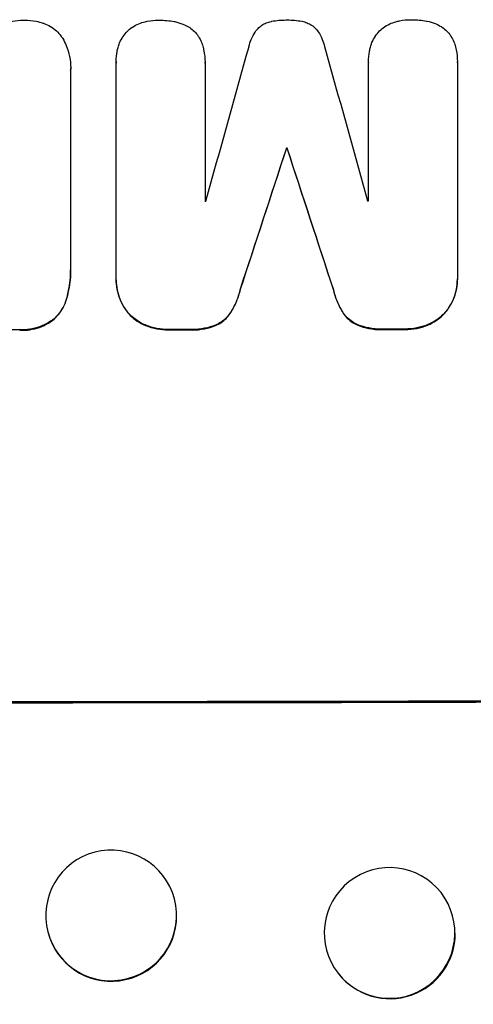
# Model space of a CAD drawing. Units: millimetres. Extents: x -7020 to 5599, y -4912 to 5715.
# Drawn here: x -2174 to -2122, y 2736 to 2849 of the extents above; entities that cross this region are included whole.
import ezdxf

# ---------------------------------------------------------------- set-up
doc = ezdxf.new("R2010")
doc.units = ezdxf.units.MM
doc.header["$LTSCALE"] = 20
doc.layers.add('2d', color=230, linetype='Continuous')

msp = doc.modelspace()

# ---------------------------------------------------------------- linework, layer by layer
at = {"layer": '2d'}
for p, q in [((-2163.39, 2843.98), (-2163.39, 2844.04)), ((-2163.39, 2819.2), (-2163.39, 2843.84)), ((-2153.19, 2843.88), (-2153.19, 2843.94)), ((-2153.19, 2843.85), (-2153.19, 2827.98)), ((-2134.42, 2843.9), (-2134.42, 2843.95)), ((-2134.42, 2828.01), (-2134.42, 2843.88)), ((-2124.21, 2843.94), (-2124.21, 2843.99)), ((-2124.21, 2843.91), (-2124.21, 2819.26)), ((-2168.62, 2843.02), (-2168.62, 2820.38)), ((-2168.61, 2843.24), (-2168.61, 2843.29)), ((-2143.85, 2833.99), (-2143.85, 2834.04)), ((-2143.76, 2833.99), (-2143.76, 2834.04)), ((-2168.62, 2820.06), (-2168.62, 2820.12)), ((-2163.39, 2818.96), (-2163.39, 2819.01)), ((-2124.21, 2819.02), (-2124.21, 2819.07)), ((-2149.16, 2817.78), (-2149.16, 2817.84)), ((-2138.45, 2817.8), (-2138.45, 2817.86)), ((-2169.03, 2816.94), (-2169.03, 2817)), ((-2170.4, 2814.55), (-2170.4, 2814.6)), ((-2161.97, 2815.09), (-2161.97, 2815.14)), ((-2150.29, 2815.1), (-2150.29, 2815.16)), ((-2137.32, 2815.13), (-2137.32, 2815.18)), ((-2125.64, 2815.15), (-2125.64, 2815.21)), ((-2159.97, 2813.7), (-2159.97, 2813.75)), ((-2157.28, 2813.21), (-2157.28, 2813.26)), ((-2154.97, 2813.21), (-2154.97, 2813.26)), ((-2151.98, 2813.71), (-2151.98, 2813.76)), ((-2135.63, 2813.74), (-2135.63, 2813.79)), ((-2132.64, 2813.25), (-2132.64, 2813.3)), ((-2130.32, 2813.25), (-2130.32, 2813.31)), ((-2127.63, 2813.75), (-2127.63, 2813.81)), ((-2174.47, 2813.19), (-2174.47, 2813.24)), ((-2156.69, 2747.89), (-2156.71, 2747.94)), ((-2126.04, 2748.62), (-2126.09, 2748.67)), ((-2171.21, 2744.1), (-2171.22, 2744.15)), ((-2137.86, 2739.36), (-2137.9, 2739.41))]:
    msp.add_line(p, q, dxfattribs=at)
for centre, major_axis, ratio, start_param, end_param in [((-2179.95, 2789.3), (1096.9, 3924.4), 0.003793, -1.559881, -1.555362), ((-2179.95, 3048.34), (-1096.9, 3935.68), 0.003773, 1.621248, 1.625756), ((-2179.95, 2781.34), (1097.87, 3348.48), 0.005081, -1.558246, -1.553405), ((-2179.95, 2891.43), (1098, 0), 0.052336, -1.537909, -1.53783), ((-2179.95, 3001.84), (-1097.87, 3350.38), 0.005076, 1.619252, 1.62409), ((-2179.95, 2885.37), (1097, 0), 0.052336, -1.546403, -1.546311), ((-2179.95, 2885.37), (-1097, 0), 0.052336, 1.612219, 1.612312), ((-2179.95, 2870.66), (-1098, 0), 0.052336, 1.613899, 1.616012), ((-2179.95, 2870.66), (1098, 0), 0.052336, -1.550147, -1.548045), ((-2179.95, 2828.02), (-1100, 0), 0.052336, 1.458518, 1.683074), ((-2163.95, 2745.99), (7.26, 1.89), 0.99834, 3.141593, 6.03091), ((-2131.95, 2743.99), (5.91, 4.63), 0.997494, 3.141593, 5.619669)]:
    msp.add_ellipse(centre, major_axis=major_axis, ratio=ratio, start_param=start_param, end_param=end_param, dxfattribs=at)
at = {"layer": '2d', "extrusion": (0, 0, -1)}
for centre, major_axis, ratio, start_param, end_param in [((-2179.95, 2781.34), (1096.87, 3345.43), 0.005081, 1.553375, 1.55822), ((-2179.95, 2891.43), (1097, 0), 0.052336, 1.5378, 1.537879), ((-2179.95, 3001.84), (-1096.87, 3347.33), 0.005076, 4.65906, 4.663903), ((-2179.95, 2870.66), (1097, 0), 0.052336, 1.548024, 1.550128), ((-2179.95, 2870.66), (-1097, 0), 0.052336, 4.667132, 4.669247), ((-2179.95, 2870.65), (-1097, 0), 0.052336, 4.707393, 4.716419), ((-2179.95, 2828.02), (-1098, 0), 0.052336, 4.599906, 4.824872)]:
    msp.add_ellipse(centre, major_axis=major_axis, ratio=ratio, start_param=start_param, end_param=end_param, dxfattribs=at)
for centre, major_axis, ratio in [((-2163.97, 2746.05), (7.26, 1.89), 0.99834), ((-2132, 2744.04), (5.91, 4.63), 0.997494)]:
    msp.add_ellipse(centre, major_axis=major_axis, ratio=ratio, dxfattribs=at)
at = {"layer": '2d'}
for points, knots in [([(-2176.08, 2848.41), (-2175.83, 2848.49), (-2175.57, 2848.56), (-2174.89, 2848.69), (-2174.47, 2848.73), (-2174.02, 2848.73), (-2173.99, 2848.73), (-2173.95, 2848.73)], [27.506744, 27.506744, 27.506744, 27.506744, 28.260238, 28.260238, 29.488942, 29.488942, 29.591786, 29.591786, 29.591786, 29.591786]), ([(-2173.95, 2848.73), (-2173.93, 2848.73), (-2173.9, 2848.73), (-2173.45, 2848.73), (-2173.02, 2848.69), (-2172.34, 2848.56), (-2172.08, 2848.49), (-2171.83, 2848.41)], [29.75617, 29.75617, 29.75617, 29.75617, 29.842971, 29.842971, 31.086447, 31.086447, 31.836467, 31.836467, 31.836467, 31.836467]), ([(-2171.83, 2848.41), (-2171.72, 2848.38), (-2171.62, 2848.34), (-2171.24, 2848.18), (-2170.99, 2848.05), (-2170.51, 2847.73), (-2170.3, 2847.55), (-2169.91, 2847.16), (-2169.73, 2846.95), (-2169.55, 2846.68), (-2169.53, 2846.65), (-2169.52, 2846.62)], [20.905544, 20.905544, 20.905544, 20.905544, 21.227911, 21.227911, 22.044379, 22.044379, 22.860848, 22.860848, 23.677305, 23.677305, 23.776444, 23.776444, 23.776444, 23.776444]), ([(-2161.51, 2847.95), (-2161.28, 2848.1), (-2161.03, 2848.23), (-2160.55, 2848.43), (-2160.31, 2848.51), (-2160.07, 2848.56)], [18.144535, 18.144535, 18.144535, 18.144535, 18.925391, 18.925391, 19.625949, 19.625949, 19.625949, 19.625949]), ([(-2160.07, 2848.56), (-2159.99, 2848.58), (-2159.91, 2848.6), (-2159.39, 2848.7), (-2158.96, 2848.74), (-2158.53, 2848.74), (-2158.51, 2848.74), (-2158.5, 2848.74)], [28.641099, 28.641099, 28.641099, 28.641099, 28.882919, 28.882919, 30.138742, 30.138742, 30.181151, 30.181151, 30.181151, 30.181151]), ([(-2158.5, 2848.74), (-2158.47, 2848.74), (-2158.44, 2848.74), (-2157.86, 2848.74), (-2157.29, 2848.69), (-2156.7, 2848.58), (-2156.67, 2848.57), (-2156.65, 2848.57)], [39.69596, 39.69596, 39.69596, 39.69596, 39.782785, 39.782785, 41.44058, 41.44058, 41.508919, 41.508919, 41.508919, 41.508919]), ([(-2156.65, 2848.57), (-2156.34, 2848.5), (-2156.03, 2848.41), (-2155.5, 2848.19), (-2155.28, 2848.08), (-2155.07, 2847.96)], [23.581286, 23.581286, 23.581286, 23.581286, 24.49388, 24.49388, 25.185987, 25.185987, 25.185987, 25.185987]), ([(-2147.25, 2847.62), (-2147.2, 2847.68), (-2147.15, 2847.74), (-2146.97, 2847.92), (-2146.82, 2848.04), (-2146.5, 2848.26), (-2146.33, 2848.35), (-2145.97, 2848.5), (-2145.78, 2848.56), (-2145.56, 2848.6), (-2145.54, 2848.6), (-2145.51, 2848.61)], [10.817309, 10.817309, 10.817309, 10.817309, 11.039877, 11.039877, 11.592038, 11.592038, 12.1442, 12.1442, 12.696361, 12.696361, 12.772468, 12.772468, 12.772468, 12.772468]), ([(-2145.51, 2848.61), (-2144.97, 2848.71), (-2144.43, 2848.76), (-2143.87, 2848.76), (-2143.83, 2848.76), (-2143.79, 2848.76)], [37.273304, 37.273304, 37.273304, 37.273304, 38.851695, 38.851695, 38.958269, 38.958269, 38.958269, 38.958269]), ([(-2143.79, 2848.76), (-2143.77, 2848.76), (-2143.74, 2848.76), (-2143.18, 2848.76), (-2142.63, 2848.72), (-2142.08, 2848.61)], [39.670239, 39.670239, 39.670239, 39.670239, 39.752708, 39.752708, 41.348273, 41.348273, 41.348273, 41.348273]), ([(-2142.08, 2848.61), (-2142.07, 2848.61), (-2142.05, 2848.61), (-2141.84, 2848.57), (-2141.65, 2848.51), (-2141.28, 2848.36), (-2141.11, 2848.26), (-2140.78, 2848.05), (-2140.63, 2847.92), (-2140.45, 2847.74), (-2140.4, 2847.69), (-2140.35, 2847.63)], [14.021832, 14.021832, 14.021832, 14.021832, 14.069698, 14.069698, 14.632682, 14.632682, 15.195666, 15.195666, 15.75865, 15.75865, 15.967636, 15.967636, 15.967636, 15.967636]), ([(-2132.53, 2848), (-2132.3, 2848.15), (-2132.05, 2848.28), (-2131.57, 2848.48), (-2131.33, 2848.55), (-2131.09, 2848.61)], [18.151421, 18.151421, 18.151421, 18.151421, 18.932999, 18.932999, 19.633798, 19.633798, 19.633798, 19.633798]), ([(-2131.09, 2848.61), (-2131.01, 2848.63), (-2130.93, 2848.65), (-2130.41, 2848.75), (-2129.98, 2848.79), (-2129.55, 2848.79), (-2129.53, 2848.79), (-2129.52, 2848.79)], [28.652609, 28.652609, 28.652609, 28.652609, 28.894819, 28.894819, 30.15145, 30.15145, 30.193896, 30.193896, 30.193896, 30.193896]), ([(-2129.52, 2848.79), (-2129.49, 2848.79), (-2129.46, 2848.79), (-2128.88, 2848.79), (-2128.31, 2848.74), (-2127.72, 2848.63), (-2127.69, 2848.62), (-2127.67, 2848.62)], [39.712576, 39.712576, 39.712576, 39.712576, 39.799476, 39.799476, 41.459042, 41.459042, 41.527103, 41.527103, 41.527103, 41.527103]), ([(-2127.67, 2848.62), (-2127.36, 2848.56), (-2127.05, 2848.46), (-2126.52, 2848.25), (-2126.3, 2848.14), (-2126.09, 2848.01)], [23.59196, 23.59196, 23.59196, 23.59196, 24.504981, 24.504981, 25.197876, 25.197876, 25.197876, 25.197876]), ([(-2162.61, 2846.86), (-2162.6, 2846.87), (-2162.6, 2846.87), (-2162.45, 2847.09), (-2162.29, 2847.28), (-2161.95, 2847.62), (-2161.76, 2847.78), (-2161.54, 2847.93), (-2161.52, 2847.94), (-2161.51, 2847.95)], [13.725071, 13.725071, 13.725071, 13.725071, 13.746719, 13.746719, 14.470193, 14.470193, 15.193736, 15.193736, 15.241017, 15.241017, 15.241017, 15.241017]), ([(-2155.07, 2847.96), (-2155.03, 2847.93), (-2154.99, 2847.91), (-2154.75, 2847.75), (-2154.57, 2847.6), (-2154.25, 2847.28), (-2154.1, 2847.1), (-2153.96, 2846.89), (-2153.96, 2846.88), (-2153.95, 2846.87)], [18.144523, 18.144523, 18.144523, 18.144523, 18.286115, 18.286115, 18.963471, 18.963471, 19.640645, 19.640645, 19.677993, 19.677993, 19.677993, 19.677993]), ([(-2148.14, 2845.71), (-2148.08, 2845.99), (-2147.99, 2846.27), (-2147.76, 2846.83), (-2147.61, 2847.11), (-2147.37, 2847.46), (-2147.31, 2847.54), (-2147.25, 2847.62)], [15.487269, 15.487269, 15.487269, 15.487269, 16.303901, 16.303901, 17.209524, 17.209524, 17.502332, 17.502332, 17.502332, 17.502332]), ([(-2140.35, 2847.63), (-2140.3, 2847.56), (-2140.24, 2847.49), (-2140.01, 2847.14), (-2139.85, 2846.84), (-2139.61, 2846.27), (-2139.53, 2846), (-2139.46, 2845.72)], [27.050214, 27.050214, 27.050214, 27.050214, 27.313462, 27.313462, 28.255173, 28.255173, 29.06328, 29.06328, 29.06328, 29.06328]), ([(-2133.63, 2846.91), (-2133.62, 2846.91), (-2133.62, 2846.92), (-2133.47, 2847.13), (-2133.31, 2847.33), (-2132.97, 2847.67), (-2132.78, 2847.83), (-2132.56, 2847.98), (-2132.54, 2847.99), (-2132.53, 2848)], [13.730173, 13.730173, 13.730173, 13.730173, 13.751427, 13.751427, 14.474839, 14.474839, 15.199027, 15.199027, 15.246717, 15.246717, 15.246717, 15.246717]), ([(-2126.09, 2848.01), (-2126.05, 2847.99), (-2126.01, 2847.96), (-2125.77, 2847.8), (-2125.59, 2847.65), (-2125.27, 2847.33), (-2125.12, 2847.15), (-2124.98, 2846.95), (-2124.98, 2846.94), (-2124.97, 2846.93)], [18.153284, 18.153284, 18.153284, 18.153284, 18.29473, 18.29473, 18.972541, 18.972541, 19.649899, 19.649899, 19.687511, 19.687511, 19.687511, 19.687511]), ([(-2169.52, 2846.62), (-2169.37, 2846.37), (-2169.23, 2846.1), (-2168.95, 2845.42), (-2168.82, 2844.99), (-2168.65, 2844.14), (-2168.61, 2843.71), (-2168.61, 2843.29), (-2168.61, 2843.2), (-2168.62, 2843.11), (-2168.62, 2843.02)], [-3.342079, -3.342079, -3.342079, -3.342079, -2.501367, -2.501367, -1.250684, -1.250684, 0, 0, 0, 0.26721, 0.26721, 0.26721, 0.26721]), ([(-2163.18, 2845.61), (-2163.13, 2845.78), (-2163.07, 2845.95), (-2162.89, 2846.38), (-2162.76, 2846.63), (-2162.61, 2846.86)], [14.566472, 14.566472, 14.566472, 14.566472, 15.083659, 15.083659, 15.873674, 15.873674, 15.873674, 15.873674]), ([(-2153.95, 2846.87), (-2153.81, 2846.66), (-2153.69, 2846.43), (-2153.52, 2846.01), (-2153.45, 2845.81), (-2153.4, 2845.62)], [23.197907, 23.197907, 23.197907, 23.197907, 23.919976, 23.919976, 24.497335, 24.497335, 24.497335, 24.497335]), ([(-2134.19, 2845.65), (-2134.15, 2845.82), (-2134.09, 2846), (-2133.91, 2846.43), (-2133.78, 2846.67), (-2133.63, 2846.91)], [14.572282, 14.572282, 14.572282, 14.572282, 15.089744, 15.089744, 15.879698, 15.879698, 15.879698, 15.879698]), ([(-2124.97, 2846.93), (-2124.83, 2846.71), (-2124.71, 2846.49), (-2124.54, 2846.06), (-2124.47, 2845.87), (-2124.42, 2845.67)], [23.208952, 23.208952, 23.208952, 23.208952, 23.930918, 23.930918, 24.508643, 24.508643, 24.508643, 24.508643]), ([(-2163.39, 2843.84), (-2163.39, 2843.91), (-2163.39, 2843.97), (-2163.39, 2844.4), (-2163.36, 2844.78), (-2163.25, 2845.31), (-2163.22, 2845.46), (-2163.18, 2845.61)], [17.378764, 17.378764, 17.378764, 17.378764, 17.572183, 17.572183, 18.670314, 18.670314, 19.110866, 19.110866, 19.110866, 19.110866]), ([(-2153.4, 2845.62), (-2153.37, 2845.5), (-2153.35, 2845.38), (-2153.24, 2844.82), (-2153.19, 2844.37), (-2153.19, 2843.94), (-2153.19, 2843.91), (-2153.19, 2843.88), (-2153.19, 2843.85)], [-1.645722, -1.645722, -1.645722, -1.645722, -1.301218, -1.301218, 0, 0, 0, 0.084765, 0.084765, 0.084765, 0.084765]), ([(-2134.42, 2843.88), (-2134.42, 2843.91), (-2134.42, 2843.93), (-2134.42, 2844.36), (-2134.38, 2844.78), (-2134.27, 2845.35), (-2134.24, 2845.5), (-2134.19, 2845.65)], [19.484361, 19.484361, 19.484361, 19.484361, 19.550853, 19.550853, 20.772323, 20.772323, 21.214634, 21.214634, 21.214634, 21.214634]), ([(-2124.42, 2845.67), (-2124.39, 2845.56), (-2124.37, 2845.44), (-2124.26, 2844.87), (-2124.21, 2844.43), (-2124.21, 2843.99), (-2124.21, 2843.97), (-2124.21, 2843.94), (-2124.21, 2843.91)], [-1.645817, -1.645817, -1.645817, -1.645817, -1.30148, -1.30148, 0, 0, 0, 0.084765, 0.084765, 0.084765, 0.084765]), ([(-2168.62, 2820.38), (-2168.62, 2820.29), (-2168.62, 2820.2), (-2168.62, 2820.12), (-2168.62, 2819.36), (-2168.69, 2818.58), (-2168.9, 2817.53), (-2168.96, 2817.26), (-2169.03, 2817)], [-0.26474, -0.26474, -0.26474, -0.26474, 0, 0, 0, 2.265395, 2.265395, 3.056731, 3.056731, 3.056731, 3.056731]), ([(-2169.03, 2816.94), (-2168.96, 2817.21), (-2168.9, 2817.48), (-2168.69, 2818.53), (-2168.62, 2819.31), (-2168.62, 2820.06)], [-3.056731, -3.056731, -3.056731, -3.056731, -2.265395, -2.265395, 0, 0, 0, 0]), ([(-2161.97, 2815.14), (-2162.11, 2815.31), (-2162.25, 2815.49), (-2162.59, 2816), (-2162.78, 2816.35), (-2163.09, 2817.09), (-2163.2, 2817.48), (-2163.36, 2818.25), (-2163.39, 2818.64), (-2163.39, 2819.07), (-2163.39, 2819.13), (-2163.39, 2819.2)], [14.029014, 14.029014, 14.029014, 14.029014, 14.672203, 14.672203, 15.800666, 15.800666, 16.929128, 16.929128, 18.057591, 18.057591, 18.24093, 18.24093, 18.24093, 18.24093]), ([(-2163.39, 2818.96), (-2163.39, 2818.58), (-2163.36, 2818.2), (-2163.2, 2817.42), (-2163.09, 2817.04), (-2162.78, 2816.3), (-2162.59, 2815.95), (-2162.25, 2815.44), (-2162.11, 2815.26), (-2161.97, 2815.09)], [18.057588, 18.057588, 18.057588, 18.057588, 19.18605, 19.18605, 20.314513, 20.314513, 21.442976, 21.442976, 22.086164, 22.086164, 22.086164, 22.086164]), ([(-2124.21, 2819.26), (-2124.21, 2819.2), (-2124.21, 2819.14), (-2124.21, 2819.07), (-2124.21, 2818.7), (-2124.25, 2818.31), (-2124.4, 2817.54), (-2124.51, 2817.16), (-2124.82, 2816.43), (-2125.01, 2816.07), (-2125.35, 2815.56), (-2125.49, 2815.38), (-2125.64, 2815.21)], [-0.190975, -0.190975, -0.190975, -0.190975, 0, 0, 0, 1.1224, 1.1224, 2.244799, 2.244799, 3.367199, 3.367199, 4.024468, 4.024468, 4.024468, 4.024468]), ([(-2125.64, 2815.15), (-2125.49, 2815.32), (-2125.35, 2815.51), (-2125.01, 2816.02), (-2124.82, 2816.37), (-2124.51, 2817.11), (-2124.4, 2817.49), (-2124.25, 2818.26), (-2124.21, 2818.65), (-2124.21, 2819.02)], [-4.024467, -4.024467, -4.024467, -4.024467, -3.367199, -3.367199, -2.2448, -2.2448, -1.1224, -1.1224, 0, 0, 0, 0]), ([(-2149.16, 2817.84), (-2149.26, 2817.38), (-2149.41, 2816.93), (-2149.78, 2816.03), (-2150.02, 2815.58), (-2150.29, 2815.16)], [1.773365, 1.773365, 1.773365, 1.773365, 3.10445, 3.10445, 4.537396, 4.537396, 4.537396, 4.537396]), ([(-2150.29, 2815.1), (-2150.02, 2815.53), (-2149.78, 2815.98), (-2149.41, 2816.88), (-2149.26, 2817.33), (-2149.16, 2817.78)], [45.135602, 45.135602, 45.135602, 45.135602, 46.568768, 46.568768, 47.899621, 47.899621, 47.899621, 47.899621]), ([(-2137.32, 2815.18), (-2137.59, 2815.6), (-2137.83, 2816.06), (-2138.2, 2816.96), (-2138.34, 2817.41), (-2138.45, 2817.86)], [21.75316, 21.75316, 21.75316, 21.75316, 23.1951, 23.1951, 24.515263, 24.515263, 24.515263, 24.515263]), ([(-2138.45, 2817.8), (-2138.34, 2817.35), (-2138.2, 2816.91), (-2137.83, 2816.01), (-2137.59, 2815.55), (-2137.32, 2815.13)], [28.497615, 28.497615, 28.497615, 28.497615, 29.817779, 29.817779, 31.259717, 31.259717, 31.259717, 31.259717]), ([(-2169.03, 2817), (-2169.09, 2816.76), (-2169.17, 2816.52), (-2169.4, 2815.98), (-2169.56, 2815.67), (-2169.95, 2815.1), (-2170.16, 2814.84), (-2170.4, 2814.6), (-2170.4, 2814.6), (-2170.4, 2814.6)], [1.272546, 1.272546, 1.272546, 1.272546, 1.968292, 1.968292, 2.952438, 2.952438, 3.936585, 3.936585, 3.943441, 3.943441, 3.943441, 3.943441]), ([(-2170.4, 2814.55), (-2170.4, 2814.55), (-2170.4, 2814.55), (-2170.16, 2814.78), (-2169.95, 2815.05), (-2169.56, 2815.62), (-2169.4, 2815.92), (-2169.17, 2816.47), (-2169.09, 2816.71), (-2169.03, 2816.94)], [27.549453, 27.549453, 27.549453, 27.549453, 27.556309, 27.556309, 28.540455, 28.540455, 29.524602, 29.524602, 30.220348, 30.220348, 30.220348, 30.220348]), ([(-2170.4, 2814.6), (-2170.57, 2814.46), (-2170.74, 2814.32), (-2171.24, 2813.99), (-2171.58, 2813.81), (-2172.28, 2813.52), (-2172.65, 2813.41), (-2173.39, 2813.26), (-2173.76, 2813.23), (-2174.23, 2813.23), (-2174.35, 2813.23), (-2174.47, 2813.24)], [4.739961, 4.739961, 4.739961, 4.739961, 5.378946, 5.378946, 6.454744, 6.454744, 7.530542, 7.530542, 8.60634, 8.60634, 8.958498, 8.958498, 8.958498, 8.958498]), ([(-2174.47, 2813.19), (-2174.35, 2813.18), (-2174.23, 2813.17), (-2173.76, 2813.17), (-2173.39, 2813.21), (-2172.65, 2813.35), (-2172.28, 2813.46), (-2171.58, 2813.76), (-2171.24, 2813.94), (-2170.74, 2814.27), (-2170.57, 2814.41), (-2170.4, 2814.55)], [25.466659, 25.466659, 25.466659, 25.466659, 25.818817, 25.818817, 26.894623, 26.894623, 27.97043, 27.97043, 29.046236, 29.046236, 29.685197, 29.685197, 29.685197, 29.685197]), ([(-2159.97, 2813.75), (-2159.99, 2813.76), (-2160.01, 2813.77), (-2160.36, 2813.91), (-2160.68, 2814.08), (-2161.26, 2814.47), (-2161.53, 2814.69), (-2161.84, 2815), (-2161.9, 2815.07), (-2161.97, 2815.14)], [10.017009, 10.017009, 10.017009, 10.017009, 10.076482, 10.076482, 11.08414, 11.08414, 12.091798, 12.091798, 12.383552, 12.383552, 12.383552, 12.383552]), ([(-2161.97, 2815.09), (-2161.9, 2815.02), (-2161.84, 2814.95), (-2161.53, 2814.64), (-2161.26, 2814.42), (-2160.68, 2814.03), (-2160.36, 2813.86), (-2160.01, 2813.71), (-2159.99, 2813.71), (-2159.97, 2813.7)], [19.860436, 19.860436, 19.860436, 19.860436, 20.15219, 20.15219, 21.159847, 21.159847, 22.167505, 22.167505, 22.226978, 22.226978, 22.226978, 22.226978]), ([(-2150.29, 2815.16), (-2150.43, 2814.95), (-2150.59, 2814.76), (-2150.94, 2814.41), (-2151.13, 2814.25), (-2151.55, 2813.97), (-2151.76, 2813.86), (-2151.98, 2813.76)], [2.229384, 2.229384, 2.229384, 2.229384, 2.952858, 2.952858, 3.691331, 3.691331, 4.371128, 4.371128, 4.371128, 4.371128]), ([(-2151.98, 2813.71), (-2151.76, 2813.8), (-2151.55, 2813.92), (-2151.13, 2814.2), (-2150.94, 2814.36), (-2150.59, 2814.7), (-2150.43, 2814.9), (-2150.29, 2815.1)], [19.255436, 19.255436, 19.255436, 19.255436, 19.935233, 19.935233, 20.673706, 20.673706, 21.397179, 21.397179, 21.397179, 21.397179]), ([(-2135.63, 2813.79), (-2135.85, 2813.88), (-2136.06, 2814), (-2136.47, 2814.27), (-2136.67, 2814.44), (-2137.02, 2814.78), (-2137.18, 2814.97), (-2137.32, 2815.18)], [7.499221, 7.499221, 7.499221, 7.499221, 8.175463, 8.175463, 8.918899, 8.918899, 9.640621, 9.640621, 9.640621, 9.640621]), ([(-2137.32, 2815.13), (-2137.18, 2814.92), (-2137.02, 2814.73), (-2136.67, 2814.38), (-2136.47, 2814.22), (-2136.06, 2813.95), (-2135.85, 2813.83), (-2135.63, 2813.74)], [14.139242, 14.139242, 14.139242, 14.139242, 14.861562, 14.861562, 15.604842, 15.604842, 16.280637, 16.280637, 16.280637, 16.280637]), ([(-2125.64, 2815.21), (-2125.7, 2815.13), (-2125.77, 2815.06), (-2126.07, 2814.76), (-2126.34, 2814.53), (-2126.93, 2814.14), (-2127.25, 2813.97), (-2127.6, 2813.82), (-2127.61, 2813.81), (-2127.63, 2813.81)], [3.753803, 3.753803, 3.753803, 3.753803, 4.041376, 4.041376, 5.052976, 5.052976, 6.064576, 6.064576, 6.12221, 6.12221, 6.12221, 6.12221]), ([(-2127.63, 2813.75), (-2127.61, 2813.76), (-2127.6, 2813.77), (-2127.25, 2813.91), (-2126.93, 2814.09), (-2126.34, 2814.48), (-2126.07, 2814.7), (-2125.77, 2815.01), (-2125.7, 2815.08), (-2125.64, 2815.15)], [26.227314, 26.227314, 26.227314, 26.227314, 26.284947, 26.284947, 27.296544, 27.296544, 28.308142, 28.308142, 28.595717, 28.595717, 28.595717, 28.595717]), ([(-2157.28, 2813.26), (-2157.31, 2813.26), (-2157.35, 2813.26), (-2157.82, 2813.26), (-2158.28, 2813.3), (-2159.15, 2813.47), (-2159.57, 2813.59), (-2159.97, 2813.75)], [10.546313, 10.546313, 10.546313, 10.546313, 10.643046, 10.643046, 11.973476, 11.973476, 13.195189, 13.195189, 13.195189, 13.195189]), ([(-2159.97, 2813.7), (-2159.57, 2813.54), (-2159.15, 2813.42), (-2158.28, 2813.25), (-2157.82, 2813.21), (-2157.35, 2813.21), (-2157.31, 2813.21), (-2157.28, 2813.21)], [29.375792, 29.375792, 29.375792, 29.375792, 30.597549, 30.597549, 31.927928, 31.927928, 32.024661, 32.024661, 32.024661, 32.024661]), ([(-2151.98, 2813.76), (-2152.39, 2813.6), (-2152.81, 2813.48), (-2153.7, 2813.3), (-2154.18, 2813.26), (-2154.75, 2813.26), (-2154.86, 2813.26), (-2154.97, 2813.26)], [8.369266, 8.369266, 8.369266, 8.369266, 9.60801, 9.60801, 10.980715, 10.980715, 11.316351, 11.316351, 11.316351, 11.316351]), ([(-2154.97, 2813.21), (-2154.86, 2813.21), (-2154.75, 2813.2), (-2154.18, 2813.2), (-2153.7, 2813.25), (-2152.81, 2813.42), (-2152.39, 2813.55), (-2151.98, 2813.71)], [32.605065, 32.605065, 32.605065, 32.605065, 32.9407, 32.9407, 34.313405, 34.313405, 35.552149, 35.552149, 35.552149, 35.552149]), ([(-2132.64, 2813.3), (-2132.73, 2813.3), (-2132.83, 2813.3), (-2133.4, 2813.29), (-2133.89, 2813.34), (-2134.81, 2813.52), (-2135.23, 2813.63), (-2135.63, 2813.79)], [11.225392, 11.225392, 11.225392, 11.225392, 11.50369, 11.50369, 12.941834, 12.941834, 14.170838, 14.170838, 14.170838, 14.170838]), ([(-2135.63, 2813.74), (-2135.23, 2813.58), (-2134.81, 2813.46), (-2133.89, 2813.29), (-2133.4, 2813.24), (-2132.83, 2813.24), (-2132.73, 2813.25), (-2132.64, 2813.25)], [31.840962, 31.840962, 31.840962, 31.840962, 33.069964, 33.069964, 34.508106, 34.508106, 34.786404, 34.786404, 34.786404, 34.786404]), ([(-2127.63, 2813.81), (-2128.04, 2813.65), (-2128.45, 2813.52), (-2129.32, 2813.35), (-2129.78, 2813.31), (-2130.25, 2813.31), (-2130.29, 2813.31), (-2130.32, 2813.31)], [7.998399, 7.998399, 7.998399, 7.998399, 9.221993, 9.221993, 10.53989, 10.53989, 10.645394, 10.645394, 10.645394, 10.645394]), ([(-2130.32, 2813.25), (-2130.29, 2813.25), (-2130.25, 2813.25), (-2129.78, 2813.25), (-2129.32, 2813.3), (-2128.45, 2813.47), (-2128.04, 2813.59), (-2127.63, 2813.75)], [31.511532, 31.511532, 31.511532, 31.511532, 31.617035, 31.617035, 32.935334, 32.935334, 34.15857, 34.15857, 34.15857, 34.15857])]:
    msp.add_open_spline(points, degree=3, knots=knots, dxfattribs=at)
for points in [[(-2163.39, 2843.98), (-2163.39, 2843.92), (-2163.39, 2843.85), (-2163.39, 2843.79)], [(-2153.19, 2843.8), (-2153.19, 2843.83), (-2153.19, 2843.86), (-2153.19, 2843.88)], [(-2134.42, 2843.9), (-2134.42, 2843.88), (-2134.42, 2843.85), (-2134.42, 2843.83)], [(-2124.21, 2843.86), (-2124.21, 2843.88), (-2124.21, 2843.91), (-2124.21, 2843.94)], [(-2168.62, 2842.97), (-2168.62, 2843.06), (-2168.61, 2843.15), (-2168.61, 2843.24)]]:
    msp.add_open_spline(points, degree=3, dxfattribs=at)

doc.saveas('drawing.dxf')
